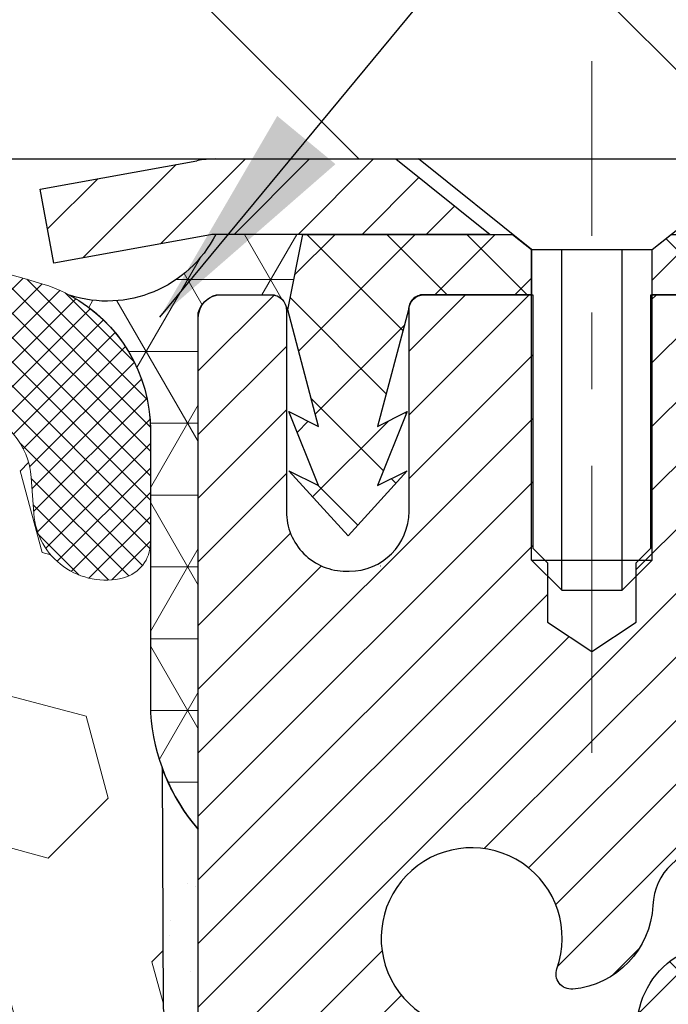
# Model space of a CAD drawing. Extents: x 13 to 3254, y -728 to 1977.
# Drawn here: x 321 to 322, y -702 to -701 of the extents above; entities that cross this region are included whole.
import ezdxf

# ---------------------------------------------------------------- set-up
doc = ezdxf.new("R2010")
doc.units = 0
doc.header["$LTSCALE"] = 5
doc.header["$MEASUREMENT"] = 0
doc.linetypes.add('CENTERX2', pattern=[4, 2.5, -0.5, 0.5, -0.5])
doc.layers.get('DEFPOINTS').update_dxf_attribs({"linetype": 'CONTINUOUS'})
for name, color, linetype, lineweight in [('CAPPING STRIP - H', 251, 'CONTINUOUS', 15), ('CAPPING STRIP - L', 7, 'CONTINUOUS', 25), ('CENTERLINE - L', 1, 'CENTERX2', 18), ('CONCRETE - L', 132, 'CONTINUOUS', 13), ('CORNER BEAD - H', 50, 'CONTINUOUS', 15), ('CORNER BEAD - L', 52, 'CONTINUOUS', 25), ('COVER PLATE - L', 7, 'CONTINUOUS', 25), ('DIMS', 50, 'CONTINUOUS', 25), ('EPOXY ADHESIVE - H', 50, 'CONTINUOUS', 15), ('EPOXY ADHESIVE - L', 52, 'CONTINUOUS', 25), ('FOAM INSERT - H', 150, 'CONTINUOUS', 9), ('MIG RETAINER - H', 251, 'CONTINUOUS', 20), ('MIG RETAINER - L', 7, 'CONTINUOUS', 30), ('PVC SIDESHEET - H', 170, 'CONTINUOUS', 20), ('PVC SIDESHEET - L', 150, 'CONTINUOUS', 25), ('SCREW - L', 1, 'CONTINUOUS', 25), ('SILICONE BELLOWS - H', 20, 'CONTINUOUS', 13), ('SILICONE BELLOWS - L', 22, 'CONTINUOUS', 13), ('TEXT - 4', 241, 'CONTINUOUS', 25)]:
    doc.layers.add(name, color=color, linetype=linetype, lineweight=lineweight)
doc.dimstyles.get("Standard").update_dxf_attribs({"dimtxt": 0.18, "dimasz": 0.18, "dimexe": 0.18, "dimexo": 0.0625, "dimgap": 0.09, "dimtad": 0, "dimtih": 1, "dimtoh": 1, "dimdec": 4, "dimzin": 0, "dimdsep": 46, "dimtxsty": 'Standard', "dimcen": 0.09, "dimadec": 0, "dimazin": 0, "dimtfac": 1, "dimtdec": 4, "dimtofl": 0, "dimtmove": 0, "dimatfit": 3, "dimfxl": 1, "dimtolj": 1, "dimtzin": 0, "dimarcsym": 0})

# ---------------------------------------------------------------- blocks, each defined once
blk = doc.blocks.new('*D61')
at = {"layer": 'DEFPOINTS', "color": 0, "transparency": 16777216}
for p in [(330.4508314298365, -697.0357863165697), (304.950831429839, -697.5410401440159), (330.4508314298365, -700.8965501972806)]:
    blk.add_point(p, dxfattribs=at)
at = {"layer": 'DIMS', "color": 0, "lineweight": -2, "transparency": 16777216}
for p, q in [((304.950831429839, -697.241040144016), (304.950831429839, -696.7357863165697)), ((330.4508314298365, -700.5965501972806), (330.4508314298365, -696.7357863165697)), ((305.250831429839, -697.0357863165697), (315.7411705764063, -697.0357863165697)), ((330.1508314298365, -697.0357863165697), (318.8411705764063, -697.0357863165697))]:
    blk.add_line(p, q, dxfattribs=at)
at = {"layer": 'DIMS', "color": 0, "transparency": 16777216}
for points in [[(305.250831429839, -696.9857863165697), (305.250831429839, -697.0857863165696), (304.950831429839, -697.0357863165697)], [(330.1508314298365, -696.9857863165697), (330.1508314298365, -697.0857863165696), (330.4508314298365, -697.0357863165697)]]:
    blk.add_solid(points, dxfattribs=at)
at = {"layer": 'DIMS', "color": 0, "transparency": 16777216, "insert": (317.2911705764063, -697.0357863165697), "char_height": 0.3, "attachment_point": 5}
blk.add_mtext('\\A1;25 1/2 IN\\P [647.7mm]', dxfattribs=at)

msp = doc.modelspace()

# ---------------------------------------------------------------- hatches: boundary and pattern name
at = {"layer": 'CAPPING STRIP - H'}
h = msp.add_hatch(dxfattribs=at)
h.set_pattern_fill('ANSI31', color=256, scale=0.47244, angle=90, style=0)
h.set_pattern_definition([(45.00000000000001, (-675.2995225606473, -283.923403786987), (0.04175819096297156, -0.04175819096297156), [])])
edge = h.paths.add_edge_path()
edge.add_line((320.7623168827674, -701.0952573207675), (320.7447101187266, -700.9984201185418))
edge.add_line((320.7447101187266, -700.9984201185417), (320.9490201585476, -700.9612728385736))
edge.add_arc((320.9736696282078, -701.0968449216849), 0.1377947244043846, 90.00000000099271, 100.30484647022479, ccw=False)
edge.add_line((320.9736696282054, -700.9590501972806), (321.2085169691169, -700.9590501972806))
edge.add_line((321.2085169691169, -700.9590501972806), (321.3315479730547, -701.0574750004308))
edge.add_line((321.3315479730547, -701.0574750004308), (320.9736696282054, -701.0574750004308))
edge.add_arc((320.9736696282084, -701.0968449216981), 0.03936992126728001, 90.00000000430171, 100.3048464714298)
edge.add_line((320.9666269225888, -701.0581100408006), (320.7623168827674, -701.0952573207675))
edge = h.paths.add_edge_path()
edge.add_arc((321.9959153943169, -701.096844921691), 0.03936992126011774, 359.9999999998346, 449.9999999998345)
edge.add_line((321.995915394317, -701.0574750004308), (321.5972949415593, -701.0574750004308))
edge.add_line((321.5972949415593, -701.0574750004308), (321.720325945497, -700.9590501972806))
edge.add_line((321.720325945497, -700.9590501972806), (322.0352853155766, -700.9590501972806))
edge.add_arc((322.0352853155765, -701.0574750004307), 0.09842480315012381, -6.622258297284134e-11, 89.99999999993378, ccw=False)
edge.add_line((322.1337101187266, -701.0574750004308), (322.1337101187266, -701.6086538980712))
edge.add_line((322.1337101187266, -701.6086538980712), (322.0352853155766, -701.6086538980712))
edge.add_line((322.0352853155766, -701.6086538980712), (322.035285315577, -701.096844921691))
at = {"layer": 'CORNER BEAD - H'}
h = msp.add_hatch(dxfattribs=at)
h.set_pattern_fill('NET3', color=256, scale=0.75, style=0)
h.set_pattern_definition([(0, (309.570387727128, -708.9916038609882), (0, 0.09375), []), (59.99999999999999, (309.570387727128, -708.9916038609882), (-0.08118988160479113, 0.04687500000000001), []), (120, (309.570387727128, -708.9916038609882), (-0.08118988160479113, -0.04687499999999998), [])])
edge = h.paths.add_edge_path()
edge.add_line((320.950831429839, -701.8340501972806), (320.9508314298389, -701.1598375988475))
edge.add_arc((320.984198051369, -701.1695821731336), 0.03476043958802526, 106.28021064864919, 163.7197893511708, ccw=False)
edge.add_line((320.9744534770831, -701.1362155516034), (321.0459814172116, -701.1362155516034))
edge.add_arc((321.0458329458152, -701.1562150005021), 0.02000000000019793, 6.514255801448599e-10, 89.57465687339862, ccw=False)
edge.add_line((321.0658329458154, -701.1562150005019), (321.0675359013978, -701.1559000004235))
edge.add_line((321.0675359013978, -701.1559000004235), (321.0872193822499, -701.0574753941308))
edge.add_line((321.0872193822499, -701.0574753941308), (320.9736726602138, -701.0574750004308))
edge.add_arc((320.8316869492059, -700.9852745754295), 0.1592885542052623, 252.1847155592842, 333.0464421183224, ccw=False)
edge.add_arc((320.688331429839, -701.3131259436337), 0.1999999999999569, -6.508571459562518e-11, 61.763864243124885, ccw=False)
edge.add_line((320.888331429839, -701.313125943634), (320.888331429839, -701.6823059611717))
edge.add_arc((321.1476003058611, -701.6642622896263), 0.2598959871884253, 183.9810485659104, 220.7902489381422)
at = {"layer": 'COVER PLATE - L'}
h = msp.add_hatch(dxfattribs=at)
h.set_pattern_fill('ANSI31', color=252, scale=3, angle=90, style=0)
h.set_pattern_definition([(135, (309.570387727128, -708.9916038609882), (-0.2651650429449554, -0.2651650429449553), [])])
h.paths.add_polyline_path([(317.138331429839, -700.7090501972806), (317.138331429839, -700.9590501972806), (330.4508314298365, -700.9590501972805), (330.4508314298365, -700.8965501972806), (329.3874660886581, -700.7090501972806)])
at = {"layer": 'EPOXY ADHESIVE - H'}
h = msp.add_hatch(dxfattribs=at)
h.set_pattern_fill('AR-SAND', color=256, scale=0.06, style=0)
h.set_pattern_definition([(37.50000000000001, (0, -529.355322979113), (-0.003779601486576489, 0.1156094261407895), [0, -0.0912, 0, -0.102, 0, -0.0975]), (7.499999999999999, (0, -529.355322979113), (0.1061866023160636, 0.1693287639137844), [0, -0.04919999999999999, 0, -0.08220000000000001, 0, -0.0315]), (327.5, (-0.07379999999999999, -529.355322979113), (0.1868485117050897, 0.0003395432122178965), [0, -0.03, 0, -0.108, 0, -0.141]), (317.5, (-0.07379999999999999, -529.355322979113), (0.1803675962743376, 0.05266053389605496), [0, -0.015, 0, -0.07079999999999999, 0, -0.081])])
edge = h.paths.add_edge_path()
edge.add_line((320.9035932238046, -701.7537411589916), (320.9049110608942, -702.0674145220074))
edge.add_line((320.9049110608942, -702.0674145220074), (320.9218881614768, -702.1807976603237))
edge.add_line((320.9218881614768, -702.1807976603237), (320.9051845909788, -702.2797407657418))
edge.add_line((320.9051845909788, -702.2797407657418), (320.8987730457964, -702.4911206319358))
edge.add_line((320.8987730457964, -702.4911206319358), (320.8795420573172, -702.6512561536894))
edge.add_line((320.8795420573172, -702.6512561536894), (320.8987730457964, -702.7153099180824))
edge.add_line((320.8987730457964, -702.7153099180824), (320.8859536024996, -702.9330944942523))
edge.add_line((320.8859536024996, -702.9330944942523), (320.8795420573172, -703.0758869444304))
edge.add_line((320.8795420573172, -703.0758869444304), (320.8987730457964, -703.3192925820491))
edge.add_line((320.8987730457964, -703.3192925820491), (320.8859536024996, -703.5242677382668))
edge.add_line((320.8859536024996, -703.5242677382668), (320.8987730457964, -703.8637551332464))
edge.add_line((320.8987730457964, -703.8637551332464), (320.8987730457964, -703.9387472592385))
edge.add_line((320.8987730457964, -703.9387472592385), (321.0964808366325, -704.0297867170369))
edge.add_line((321.0964808366325, -704.0297867170369), (321.1220141593458, -704.2994079710032))
edge.add_line((321.1220141593458, -704.2994079710032), (321.1262697131315, -704.4869377594872))
edge.add_line((321.1262697131315, -704.4869377594872), (321.1347808207029, -704.6676731930282))
edge.add_line((321.1347808207029, -704.6676731930282), (321.1606901361201, -704.8526585934472))
edge.add_line((321.1606901361201, -704.8526585934472), (321.1428732091263, -705.0547533518295))
edge.add_line((321.1428732091263, -705.0547533518296), (321.1428732091263, -705.255785972109))
edge.add_line((321.1428732091263, -705.255785972109), (321.140527527371, -705.4019904247679))
edge.add_line((321.140527527371, -705.4019904247679), (321.144684810336, -705.4905104104017))
edge.add_line((321.144684810336, -705.4905104104015), (321.1505896048457, -705.5820563260653))
edge.add_line((321.1505896048457, -705.5820563260653), (321.1550758814265, -705.6668495382147))
edge.add_line((321.1550758814265, -705.6668495382147), (321.1389893754003, -705.7768358770529))
edge.add_line((321.1389893754003, -705.776835877053), (321.1492887856423, -705.8777777873051))
edge.add_line((321.1492887856423, -705.877777787305), (321.1519269425316, -705.9590501972804))
edge.add_line((321.1519269425316, -705.9590501972804), (321.188831429839, -705.9590501972804))
edge.add_line((321.188831429839, -705.9590501972804), (321.188831429839, -705.8583696564898))
edge.add_line((321.188831429839, -705.8583696564898), (321.1890979500272, -705.6697645021239))
edge.add_line((321.1890979500272, -705.6697645021239), (321.1888329458173, -705.0654350005017))
edge.add_line((321.1888329458173, -705.0654350005015), (321.1888299138614, -703.8682166071018))
edge.add_line((321.1888299138614, -703.8682166071018), (320.9508314298394, -703.8682166071018))
edge.add_line((320.9508314298394, -703.8682166071018), (320.950831429839, -701.8340501972804))
edge.add_arc((321.1476003058626, -701.6642622896255), 0.2598959871900349, 200.1382916807193, 220.7902489380527, ccw=False)
at = {"layer": 'FOAM INSERT - H'}
h = msp.add_hatch(dxfattribs=at)
h.set_pattern_fill('HEX', color=256, scale=0.885, angle=45, style=0)
h.set_pattern_definition([(45, (309.570387727128, -708.9916038609882), (-0.1354874013976945, 0.1354874013976945), [0.110625, -0.22125]), (165, (309.570387727128, -708.9916038609882), (-0.04959183080429551, -0.18507923220199), [0.110625, -0.22125]), (105, (309.6486114147968, -708.9133801733195), (-0.18507923220199, -0.04959183080429543), [0.110625, -0.22125])])
edge = h.paths.add_edge_path()
edge.add_arc((313.3258314298399, -703.8965501972806), 0.1875, 90, 180, ccw=False)
edge.add_line((313.3258314298399, -703.7090501972806), (313.3258314298399, -703.2090501972806))
edge.add_arc((313.3258314298399, -703.0215501972806), 0.1875, 180, 270, ccw=False)
edge.add_line((313.1383314298399, -703.0215501972806), (313.1383314298399, -702.7090501972806))
edge.add_arc((313.3258314298399, -702.7090501972806), 0.1875, 90, 180, ccw=False)
edge.add_line((313.3258314298399, -702.5215501972806), (313.3258314298399, -701.8340501972806))
edge.add_arc((313.1290625538177, -701.6642622896262), 0.2598959871884147, 319.2097510618626, 356.0189514340896)
edge.add_line((313.3883314298399, -701.6823059611717), (313.3883314298399, -701.4603752136487))
edge.add_arc((313.43520642984, -701.4603752136487), 0.04687500000011369, 179.9999999999653, 255.5224878321896)
edge.add_arc((313.4469251798283, -701.4149886900462), 0.0937500000109145, 255.5224878321893, 355.8048724009211)
edge.add_line((313.5404239956286, -701.4218468199657), (313.5438261392202, -701.3754644386559))
edge.add_arc((313.6435582093962, -701.3827797772354), 0.1000000000006303, 104.72451011869569, 175.8048724011354, ccw=False)
edge.add_arc((313.84190737922, -702.137526296057), 0.8803747182244794, 70.26249738019521, 104.7245101188557, ccw=False)
edge.add_arc((314.0716776916119, -701.4971237970439), 0.2000000000000192, 16.23686253532378, 70.26249738018947, ccw=False)
edge.add_arc((314.3537111766752, -701.4149886900385), 0.09374999999956606, 196.2368625353216, 270)
edge.add_arc((314.3537111766752, -701.4237020935504), 0.08503659648755502, 270, 343.763137464706)
edge.add_arc((314.609531631773, -701.498203319704), 0.1814114058409252, 109.7375026197821, 163.7631374646926, ccw=False)
edge.add_arc((314.8179464087307, -702.0790849079548), 0.7985500765001834, 70.26249737796132, 109.7375026197947, ccw=False)
edge.add_arc((315.026361185711, -701.4982033197124), 0.1814114058412323, 16.236862537251397, 70.2624973779428, ccw=False)
edge.add_arc((315.282181640807, -701.42370209355), 0.08503659648798537, 196.2368625372076, 343.7631374627817)
edge.add_arc((315.5380020959026, -701.4982033197122), 0.1814114058408466, 109.73750262198311, 163.7631374627875, ccw=False)
edge.add_arc((315.7464168728833, -702.0790849079548), 0.798550076500122, 70.26249737921052, 109.73750262204081, ccw=False)
edge.add_arc((315.954831649851, -701.4982033197078), 0.1814114058410505, 16.236862536212186, 70.26249737921921, ccw=False)
edge.add_arc((316.2106521049482, -701.4237020935501), 0.08503659648796211, 196.236862536195, 343.763137463805)
edge.add_arc((316.466472560045, -701.4982033197076), 0.1814114058407047, 109.73750262074051, 163.7631374638403, ccw=False)
edge.add_arc((316.6748873370131, -702.0790849079548), 0.7985500765002305, 70.26249737898507, 109.73750262079429, ccw=False)
edge.add_arc((316.8833021139832, -701.4982033197085), 0.1814114058409599, 16.23686253637021, 70.26249737898002, ccw=False)
edge.add_arc((317.1391225690802, -701.4237020935498), 0.08503659648820636, 196.2368625364861, 269.9999999998851)
edge.add_arc((317.13912256908, -701.4237020935503), 0.08503659648758344, 270, 343.7631374646875)
edge.add_arc((317.3949430241777, -701.4982033197039), 0.1814114058407217, 109.73750261974959, 163.7631374647207, ccw=False)
edge.add_arc((317.6033578011358, -702.0790849079548), 0.7985500765001607, 70.2624973779728, 109.7375026198082, ccw=False)
edge.add_arc((317.8117725781158, -701.4982033197124), 0.1814114058412783, 16.236862537237812, 70.26249737792892, ccw=False)
edge.add_arc((318.0675930332119, -701.4237020935499), 0.08503659648797741, 196.2368625371892, 343.7631374627817)
edge.add_arc((318.3234134883077, -701.4982033197122), 0.1814114058410103, 109.73750262202469, 163.7631374628025, ccw=False)
edge.add_arc((318.531828265288, -702.0790849079548), 0.7985500765001906, 70.2624973792004, 109.73750262203029, ccw=False)
edge.add_arc((318.7402430422563, -701.4982033197074), 0.1814114058405876, 16.236862536143917, 70.26249737928123, ccw=False)
edge.add_arc((318.996063497353, -701.4237020935499), 0.08503659648797006, 196.2368625362134, 343.7631374637867)
edge.add_arc((319.2518839524498, -701.4982033197074), 0.1814114058406183, 109.73750262073571, 163.7631374638697, ccw=False)
edge.add_arc((319.460298729418, -702.0790849079548), 0.7985500765002229, 70.26249737898888, 109.73750262079889, ccw=False)
edge.add_arc((319.668713506388, -701.4982033197083), 0.1814114058409331, 16.23686253634429, 70.262497378977, ccw=False)
edge.add_arc((319.9245339614849, -701.4237020935499), 0.08503659648804952, 196.2368625363972, 269.9999999999617)
edge.add_arc((319.9245339614849, -701.4149886900381), 0.09374999999994316, 270, 343.7631374635916)
edge.add_arc((320.2065674465471, -701.4971237970489), 0.2000000000000934, 109.73750262103081, 163.7631374635982, ccw=False)
edge.add_arc((320.4363377589527, -702.137526296057), 0.8803747182244314, 75.39792307669529, 109.73750262103181, ccw=False)
edge.add_arc((320.6330736877149, -701.382357655834), 0.1000000000011195, 4.195127598729528, 75.39792307668199, ccw=False)
edge.add_line((320.7328057578914, -701.3750423172545), (320.7362388640497, -701.4218468199559))
edge.add_arc((320.8297376798391, -701.4149886900381), 0.09374999999998312, 184.1951275986981, 284.4775121960133)
edge.add_arc((320.8414564298499, -701.4603752136348), 0.04687499998909724, 284.4775121959727, 359.9999999999653)
edge.add_line((320.888331429839, -701.4603752136348), (320.888331429839, -701.6823059611717))
edge.add_arc((321.1476003058609, -701.6642622896262), 0.2598959871882024, 183.9810485659264, 200.1382916812942)
edge.add_line((320.9035932238056, -701.7537411589941), (320.9049110608951, -702.0674145220074))
edge.add_line((320.9049110608951, -702.0674145220074), (320.9218881614777, -702.1807976603237))
edge.add_line((320.9218881614777, -702.1807976603237), (320.9051845909797, -702.2797407657418))
edge.add_line((320.9051845909797, -702.2797407657418), (320.8987730457973, -702.4911206319358))
edge.add_line((320.8987730457973, -702.4911206319358), (320.8795420573181, -702.6512561536894))
edge.add_line((320.8795420573181, -702.6512561536894), (320.8987730457973, -702.7153099180824))
edge.add_line((320.8987730457973, -702.7153099180824), (320.8859536025005, -702.9330944942523))
edge.add_line((320.8859536025005, -702.9330944942523), (320.8795420573181, -703.0758869444304))
edge.add_line((320.8795420573181, -703.0758869444304), (320.8987730457973, -703.3192925820491))
edge.add_line((320.8987730457973, -703.3192925820491), (320.8859536025005, -703.5242677382668))
edge.add_line((320.8859536025005, -703.5242677382668), (320.8987730457973, -703.8637551332464))
edge.add_line((320.8987730457973, -703.8637551332464), (320.8987730457973, -703.9387472592385))
edge.add_line((320.8987730457973, -703.9387472592385), (321.0964808366334, -704.0297867170369))
edge.add_line((321.0964808366334, -704.0297867170369), (321.1220141593467, -704.2994079710032))
edge.add_line((321.1220141593467, -704.2994079710032), (321.1262697131324, -704.4869377594872))
edge.add_line((321.1262697131324, -704.4869377594872), (321.1347808207038, -704.6676731930282))
edge.add_line((321.1347808207038, -704.6676731930282), (321.160690136121, -704.8526585934472))
edge.add_line((321.160690136121, -704.8526585934472), (321.1428732091271, -705.0547533518295))
edge.add_line((321.1428732091271, -705.0547533518296), (321.1428732091272, -705.255785972109))
edge.add_line((321.1428732091272, -705.255785972109), (321.1405275273719, -705.4019904247679))
edge.add_line((321.1405275273719, -705.4019904247679), (321.1446848103369, -705.4905104104017))
edge.add_line((321.1446848103369, -705.4905104104015), (321.1505896048466, -705.5820563260653))
edge.add_line((321.1505896048466, -705.5820563260653), (321.1550758814274, -705.6668495382147))
edge.add_line((321.1550758814274, -705.6668495382147), (321.1389893754011, -705.7768358770529))
edge.add_line((321.1389893754011, -705.776835877053), (321.1492887856432, -705.8777777873051))
edge.add_line((321.1492887856432, -705.877777787305), (321.1519269425324, -705.9590501972802))
edge.add_line((321.1519269425324, -705.9590501972804), (313.3258314298399, -705.9590501972806))
edge.add_line((313.3258314298399, -705.9590501972806), (313.3258314298399, -704.3965501972806))
edge.add_arc((313.3258314298399, -704.2090501972806), 0.1875, 180, 270, ccw=False)
edge.add_line((313.1383314298399, -704.2090501972806), (313.1383314298399, -703.8965501972806))
at = {"layer": 'MIG RETAINER - H'}
h = msp.add_hatch(dxfattribs=at)
h.set_pattern_fill('ANSI31', color=256, scale=0.47, style=0)
h.set_pattern_definition([(45, (-626.7609451186433, -1139.22057322921), (-0.04154252339470966, 0.04154252339470967), [])])
h.paths.add_polyline_path([(320.9508299138627, -703.8682150005302), (320.9508299138614, -703.167098093396), (321.0251262481434, -703.1025132753358), (321.1888299138612, -703.1025132753358), (321.1888299138616, -703.8682150005301)])
edge = h.paths.add_edge_path()
edge.add_arc((321.7308299138595, -701.4192150005279), 0.07800000000003138, 270.000000000501, 360.0000000000418)
edge.add_line((321.8088299138597, -701.4192150005279), (321.8088299138594, -701.1562150005308))
edge.add_arc((321.8288299138595, -701.1562150005304), 0.02000000000020918, 90.00000000195422, 180.0000000006514, ccw=False)
edge.add_line((321.8288299138588, -701.1362150005303), (321.9158299138587, -701.1362150005284))
edge.add_arc((321.9158299138595, -701.1662150005285), 0.03000000000002956, 2.1719870346714742e-10, 90.0000000013028, ccw=False)
edge.add_line((321.9458299138594, -701.1662150005284), (321.9458299138601, -701.7012150005355))
edge.add_arc((321.7888299138602, -701.7012150005356), 0.1569999999999254, -90.00000000033191, 6.230038707144558e-11, ccw=False)
edge.add_line((321.7888299138593, -701.8582150005357), (321.622569598902, -701.8582150005348))
edge.add_arc((321.6225695989127, -701.9369546855662), 0.07873968503150763, 90.00000000777618, 177.4144840053407)
edge.add_arc((321.4290271398464, -701.9282150005308), 0.114999999999426, 275.2124696741832, 357.41448399788595, ccw=False)
edge.add_arc((321.4376578251716, -702.0228221422841), 0.02000000000000517, 160.3257550186187, 275.2124696744299, ccw=False)
edge.add_arc((321.3076108587402, -701.9763245280958), 0.1181095275611714, 340.3257550185371, 642.6342225154141)
edge.add_arc((321.3378190189006, -702.1110899118671), 0.02000000000040289, -10.621520467928804, 102.63422251394002, ccw=False)
edge.add_arc((321.2798299138606, -702.100215000529), 0.07899999999997757, 270.0000000008245, 349.3784795304081, ccw=False)
edge.add_line((321.2798299138618, -702.1792150005291), (321.2058299138606, -702.1792150005302))
edge.add_arc((321.2058299138608, -702.1962150005302), 0.01699999999999591, 90.00000000076633, 180)
edge.add_line((321.1888299138607, -702.1962150005302), (321.1888299138614, -702.789916725725))
edge.add_line((321.1888299138614, -702.7899167257251), (321.0251262481434, -702.7899167257251))
edge.add_line((321.0251262481434, -702.7899167257251), (320.9508299138614, -702.7253319076649))
edge.add_line((320.9508299138614, -702.7253319076648), (320.9508299138594, -701.1662150005311))
edge.add_arc((320.9808299138593, -701.1662150005311), 0.02999999999985903, 90.00000000043423, 180.0000000002171, ccw=False)
edge.add_line((320.9808299138591, -701.1362150005311), (321.0458299138592, -701.1362150005305))
edge.add_arc((321.0458299138593, -701.1562150005304), 0.01999999999998181, 0, 90.00000000065143, ccw=False)
edge.add_line((321.0658299138593, -701.1562150005304), (321.0658299138597, -701.419215000532))
edge.add_arc((321.1438299138597, -701.4192150005318), 0.07799999999997453, 180.0000000000835, 270.0000000004176)
edge.add_line((321.1438299138602, -701.4972150005318), (321.1478299138602, -701.4972150005318))
edge.add_arc((321.1478299138599, -701.419215000532), 0.07799999999986085, 270.000000000334, 360.0000000001671)
edge.add_line((321.2258299138596, -701.4192150005317), (321.2258299138593, -701.1562150005311))
edge.add_arc((321.2458299138594, -701.1562150005311), 0.01999999999998181, 90.00000000032571, 180, ccw=False)
edge.add_line((321.2458299138592, -701.1362150005311), (321.3872765619155, -701.1362150005302))
edge.add_line((321.3872765619156, -701.1362150005301), (321.3872765619156, -701.4671102067473))
edge.add_line((321.3872765619156, -701.4671102067473), (321.4065621243133, -701.4864408136491))
edge.add_line((321.4065621243133, -701.4864408136492), (321.4065621243133, -701.5635830632345))
edge.add_line((321.4065621243133, -701.5635830632345), (321.464418811502, -701.6021541880275))
edge.add_line((321.464418811502, -701.6021541880275), (321.5222754986906, -701.5635830632345))
edge.add_line((321.5222754986906, -701.5635830632345), (321.5222754986906, -701.4864408136493))
edge.add_line((321.5222754986906, -701.4864408136492), (321.5415610610874, -701.4671552512532))
edge.add_line((321.5415610610874, -701.4671552512532), (321.5415610610874, -701.1362150005301))
edge.add_line((321.5415610610874, -701.1362150005301), (321.6288299138594, -701.13621500053))
edge.add_arc((321.6288299138594, -701.15621500053), 0.01999999999998181, 0, 90, ccw=False)
edge.add_line((321.6488299138594, -701.15621500053), (321.6488299138597, -701.4192150005281))
edge.add_arc((321.7268299138598, -701.4192150005279), 0.07800000000008822, 180.000000000167, 270.000000000334)
edge.add_line((321.7268299138603, -701.4972150005278), (321.7308299138603, -701.4972150005278))
at = {"layer": 'PVC SIDESHEET - H'}
h = msp.add_hatch(dxfattribs=at)
h.set_pattern_fill('ANSI37', color=256, scale=0.59055, style=0)
h.set_pattern_definition([(135, (3267.621179445919, -1188.133178788867), (0.05219773870371444, 0.05219773870371446), []), (45.00000000000001, (3267.621179445919, -1188.133178788867), (0.05219773870371445, -0.05219773870371446), [])])
edge = h.paths.add_edge_path()
edge.add_line((321.0675328693926, -701.1559000004238), (321.0872164289785, -701.0574750004312))
edge.add_line((321.0872164289785, -701.0574750004312), (321.3610693505602, -701.0574750004308))
edge.add_line((321.3610693505602, -701.0574750004308), (321.3856755513479, -701.077159961061))
edge.add_line((321.3856755513479, -701.077159961061), (321.3856755513479, -701.1362150004227))
edge.add_line((321.3856755513479, -701.1362150004226), (321.2446978693922, -701.1362150004229))
edge.add_arc((321.2446978693925, -701.155900000423), 0.01968500000009499, 450.0000000011581, 539.9999999998345)
edge.add_line((321.2250128693924, -701.155900000423), (321.184844148471, -701.3080961662367))
edge.add_line((321.184844148471, -701.3080961662367), (321.223415427548, -701.2888105266984))
edge.add_line((321.2234154275481, -701.2888105266984), (321.1848441484707, -701.385238724393))
edge.add_line((321.1848441484707, -701.385238724393), (321.2234154275482, -701.3659530848538))
edge.add_line((321.2234154275482, -701.3659530848538), (321.1462728693933, -701.4511750004232))
edge.add_line((321.1462728693934, -701.4511750004232), (321.069130311238, -701.365953084854))
edge.add_line((321.0691303112379, -701.365953084854), (321.1077015903145, -701.3852387243928))
edge.add_line((321.1077015903147, -701.3852387243928), (321.0691303112378, -701.2888105266986))
edge.add_line((321.0691303112378, -701.2888105266986), (321.1077015903155, -701.3080961662372))
edge.add_line((321.1077015903153, -701.3080961662372), (321.0675328693926, -701.1559000004237))
h = msp.add_hatch(dxfattribs=at)
h.set_pattern_fill('ANSI37', color=256, scale=0.59055, style=0)
h.set_pattern_definition([(45, (137.1646509788771, -601.8530668460645), (-0.05219773870371446, 0.05219773870371446), []), (135, (137.1646509788771, -601.8530668460645), (-0.05219773870371446, -0.05219773870371446), [])])
h.paths.add_polyline_path([(321.5234734258244, -702.1674345391682), (321.5234734258242, -702.0935627428511, -0.2544175294253038), (321.5738269552438, -702.0010097017706), (321.7946968174996, -701.8581053425594, 0.4033078353723514), (321.945829913814, -701.7012150004691), (321.945829913814, -701.6763650344741, 0.02353096692885778), (321.9467009258229, -701.6578675004207), (321.9467009258214, -701.159837000421, 0.4142135623729873), (321.9230789258214, -701.1362150004211), (321.5431584260578, -701.1362150004222), (321.5431584260576, -701.077159884876), (321.5677645316153, -701.0574750004299), (321.9061713586978, -701.057475000429, -0.4142135623730915), (322.016407358698, -701.1677110004287), (322.0164073586994, -701.6578675004207, -0.213440768600962), (321.9275407696442, -701.8565598538493), (321.6123228291884, -702.0605080853223, 0.2544175294251872), (321.5943394258242, -702.0935627428511), (321.5943394258244, -702.1674345391682), (321.5943394258242, -702.3498926401267, 0.3306422189433676), (321.6363101284508, -702.4064224535734), (321.6600704003494, -702.4134940652144), (321.6831280003211, -702.420754229562), (321.7058037805102, -702.42857403932), (321.7279414481755, -702.4371825777343), (321.7493847105762, -702.4468089280513), (321.7699772749712, -702.4576821735167), (321.789562848619, -702.4700313973766), (321.8079851701769, -702.4840855949188), (321.8251302519769, -702.4999553351045), (321.8410099113899, -702.5173987541248), (321.8556592627648, -702.5361087235476), (321.8691134204503, -702.5557781149411), (321.8814078180118, -702.5761018751251), (321.8925934984523, -702.5968764290847), (321.9027438559311, -702.6180435084078), (321.9119333147847, -702.6395580402291), (321.9202312225071, -702.6613896146193), (321.9277046659909, -702.6835143507163), (321.9344207217802, -702.7059083975475), (321.940446466419, -702.72854790414), (321.9458489764514, -702.7514090195208), (321.9506953284213, -702.7744678927173), (321.955052598873, -702.7977006727566), (321.9589878643501, -702.8210835086659), (321.9625682013971, -702.8445925494723), (321.9658606865578, -702.8682039442032), (321.9689323963763, -702.8918938418856), (321.9718504073965, -702.9156383915467), (321.9746817961627, -702.9394137422137, -0.05933499155532457), (321.974669148453, -702.9533806756112), (321.9718504073965, -702.9770498226599), (321.9689323963763, -703.0007943723209), (321.9658606865578, -703.0244842700033), (321.9625682013971, -703.0480956647341), (321.9589878643501, -703.0716047055405), (321.955052598873, -703.0949875414499), (321.9506953284213, -703.1182203214892), (321.9458489764514, -703.1412791946857), (321.940446466419, -703.1641403100665), (321.9344207217802, -703.1867798166589), (321.9277046659909, -703.20917386349), (321.9202312225071, -703.2312985995871), (321.9119333147847, -703.2531301739773), (321.9027438559311, -703.2746447057987), (321.8925934984523, -703.2958117851218), (321.8814078180118, -703.3165863390814), (321.8691134204503, -703.3369100992653), (321.8556592627647, -703.3565794906588), (321.8410099113899, -703.3752894600816), (321.8251302519769, -703.3927328791019), (321.8079851701769, -703.4086026192875), (321.789562848619, -703.4226568168298), (321.7699772749712, -703.4350060406898), (321.7493847105762, -703.4458792861551), (321.7279414481755, -703.455505636472), (321.7058037805102, -703.4641141748864), (321.6831280003211, -703.4719339846444), (321.6600704003494, -703.479194148992), (321.6367872733363, -703.4861237511753, 0.3329817396557117), (321.594339425824, -703.5427955740792), (321.5234734258341, -703.542795574079), (321.5234734258242, -703.52784069824, -0.3608117966093517), (321.6133560398402, -703.4194999608649), (321.6336738565216, -703.4151539678028), (321.6538172391159, -703.4103915049811), (321.6736117535359, -703.4047961026404), (321.6928829656943, -703.3979512910208), (321.711457937784, -703.3894483642696), (321.7292142360319, -703.3791406722081), (321.7460909148162, -703.3672006147901), (321.7620307483222, -703.3538198933286), (321.7769765107346, -703.3391902091362), (321.790870976239, -703.323503263526), (321.8036569190202, -703.3069507578108), (321.8152882500141, -703.289713922051), (321.8258041916167, -703.2718937728005), (321.8352834109823, -703.2535542389535), (321.8438047887282, -703.2347590486972), (321.8514472054713, -703.2155719302193), (321.8582895418289, -703.1960566117068), (321.8644106784182, -703.1762768213472), (321.8698894958561, -703.1562962873279), (321.8748048747597, -703.1361787378362), (321.8792350999332, -703.1159866697216), (321.8832447631885, -703.0957542811954), (321.8868847692939, -703.0754874841223), (321.8902054283932, -703.0551909614877), (321.8932570506309, -703.0348693962766), (321.8960899461512, -703.0145274714743), (321.8987544250984, -702.9941698700658), (321.9013007976167, -702.9738012750364), (321.9037674246925, -702.9535245963131, 0.06060086340155051), (321.9037793738502, -702.9392618448351), (321.9013007976167, -702.91888693917), (321.8987544250984, -702.8985183441405), (321.8960899461512, -702.8781607427321), (321.8932570506309, -702.8578188179298), (321.8902054283932, -702.8374972527187), (321.8868847692939, -702.8172007300841), (321.8832447631885, -702.796933933011), (321.8792350999332, -702.7767015444848), (321.8748048747597, -702.7565094763702), (321.8698894958561, -702.7363919268785), (321.8644106784182, -702.7164113928592), (321.8582895418289, -702.6966316024996), (321.8514472054713, -702.6771162839871), (321.8438047887282, -702.6579291655091), (321.8352834109823, -702.6391339752529), (321.8258041916167, -702.6207944414059), (321.8152882500141, -702.6029742921554), (321.8036569190202, -702.5857374563956), (321.790870976239, -702.5691849506803), (321.7769765107346, -702.5534980050702), (321.7620307483222, -702.5388683208778), (321.7460909148162, -702.5254875994162), (321.7292142360319, -702.5135475419983), (321.711457937784, -702.5032398499368), (321.6928829656943, -702.4947369231855), (321.6736117535359, -702.487892111566), (321.6538172391159, -702.4822967092252), (321.6336738565216, -702.4775342464036), (321.6133560398402, -702.4731882533415, -0.3608117966100778), (321.5234734258242, -702.3648475159663)])
at = {"layer": 'SILICONE BELLOWS - H'}
h = msp.add_hatch(dxfattribs=at)
h.set_pattern_fill('ANSI37', color=256, scale=0.18, style=0)
h.set_pattern_definition([(45, (307.2644460819155, -708.4633013653503), (-0.01590990257669732, 0.01590990257669732), []), (135, (307.2644460819155, -708.4633013653503), (-0.01590990257669732, -0.01590990257669732), [])])
h.paths.add_polyline_path([(315.3981815530994, -701.1726225578715, -0.1905853392839209), (316.094652192661, -701.1726225578781, -0.3125155002402232), (316.2093108994441, -701.3444832093468), (316.2106521049481, -701.4149886900381), (316.2119933104522, -701.3381510781679, -0.3029623688047641), (316.3266520172402, -701.1726225578692, -0.1905853392789473), (317.0231226567872, -701.1726225578676, -0.3125155002459361), (317.137781363576, -701.3444832093406), (317.1391225690801, -701.4149886900381), (317.1404637745842, -701.3381510781645, -0.3029623688114259), (317.2551224813761, -701.172622557864, -0.1905853392805473), (317.9515931209262, -701.172622557881, -0.3125155002381397), (318.0662518277079, -701.344483209349), (318.0675930332119, -701.4149886900381), (318.068934238716, -701.3381510781702, -0.3029623688052875), (318.1835929455044, -701.1726225578715, -0.1905853392839212), (318.880063585066, -701.1726225578781, -0.3125155002402223), (318.994722291849, -701.3444832093468), (318.996063497353, -701.4149886900381), (318.9974047028571, -701.3381510781679, -0.3029623688047641), (319.1120634096451, -701.1726225578692, -0.1905853392789477), (319.8085340491921, -701.1726225578676, -0.3125155002457111), (319.9231927559809, -701.3444832093404), (319.924533961485, -701.414988690038), (319.92601259564, -701.3302777960233, -0.3029623688015881), (320.0524199802828, -701.147788145466, -0.1716376834192292), (320.7480603210552, -701.1222530551605, -0.3279315403771228), (320.8883314298392, -701.3131259436342), (320.888331429839, -701.4603752136348, -0.3419987130702728), (320.8531751798551, -701.5057617372105, -0.4678085754945318), (320.7362388640497, -701.4218468199562), (320.7328057578914, -701.3750423172545, 0.321078330508199), (320.6582841313864, -701.2855876525783, 0.1509661278048371), (320.1390251624936, -701.3088738571686, 0.2401970623268372), (320.0145446482068, -701.4412020220626, -0.333446503218685), (319.9245339614849, -701.5087386900378, -0.333446503218772), (319.8428891353901, -701.4474790806217, 0.2401970623271147), (319.7299782099072, -701.3274498884929, 0.1739659871522365), (319.1906192489316, -701.3274498884917, 0.2401970623288512), (319.0777083234478, -701.4474790806215, -0.7503183281350098), (318.9144186712582, -701.4474790806215, 0.2401970623288373), (318.8015077457745, -701.3274498884917, 0.1739659871568257), (318.2621487847854, -701.3274498884977, 0.2401970623184765), (318.1492378593063, -701.447479080623, -0.750318328121238), (317.9859482071175, -701.447479080623, 0.2401970623184556), (317.8730372816383, -701.3274498884977, 0.1739659871523557), (317.3336783206623, -701.3274498884872, 0.2401970623375355), (317.2207673951748, -701.4474790806206, -0.3334465032239599), (317.13912256908, -701.5087386900378, -0.3334465032188603), (317.0574777429853, -701.4474790806217, 0.2401970623270775), (316.9445668175024, -701.3274498884929, 0.1739659871522363), (316.4052078565267, -701.327449888492, 0.24019706232885), (316.292296931043, -701.4474790806215, -0.7503183281350225), (316.1290072788534, -701.4474790806215, 0.2401970623288411), (316.0160963533696, -701.327449888492, 0.1739659871568242), (315.4767373923806, -701.3274498884977, 0.2401970623184778), (315.3638264669014, -701.4474790806231, -0.7503183281212338), (315.2005368147126, -701.4474790806231, 0.2401970623184536), (315.0876258892334, -701.3274498884977, 0.1739659871523563), (314.5482669282575, -701.3274498884872, 0.2401970623375377), (314.43535600277, -701.4474790806206, -0.3334465032239579), (314.3537111766752, -701.5087386900381, -0.3334465032238971), (314.2637004899531, -701.4412020220612, 0.2401970623374332), (314.1392199756613, -701.3088738571624, 0.1515125627001504), (313.6181410392611, -701.2860638661224, 0.3204891429398468), (313.5438261392202, -701.3754644386557), (313.5404239956286, -701.4218468199657, -0.467808575342859), (313.4234876798543, -701.505761737241, -0.3419987132083832), (313.3883314298399, -701.4603752136487), (313.3883314298401, -701.3136227858164, -0.3273874181253339), (313.5282274984734, -701.1228676615555, -0.1721435701533965), (314.2258251578755, -701.1477881454629, -0.3158467440125827), (314.3550597644553, -701.3377531618447, -0.3023636712756108), (314.4697110889712, -701.172622557864, -0.1905853392805472), (315.1661817285213, -701.172622557881, -0.3125155002381395), (315.280840435303, -701.344483209349), (315.282181640807, -701.4149886900381), (315.2835228463111, -701.3381510781702, -0.3029623688052861)])

# ---------------------------------------------------------------- linework, layer by layer
at = {"layer": 'CAPPING STRIP - L'}
for p, q in [((320.7447101187265, -700.9984201185412), (320.9490201585476, -700.9612728385736)), ((320.9736696282054, -700.9590501972806), (321.2085169691169, -700.9590501972806)), ((321.2085169691169, -700.9590501972806), (321.3315479730547, -701.0574750004308)), ((320.7623168827674, -701.0952573207675), (320.7447101187265, -700.9984201185412)), ((320.9666269225888, -701.0581100408006), (320.7623168827674, -701.0952573207675)), ((321.3315479730547, -701.0574750004308), (320.9736696282054, -701.0574750004308))]:
    msp.add_line(p, q, dxfattribs=at)
for centre, radius, start, end in [((320.9736696282084, -701.0968449216913), 0.13779472441075, 90.00000000123109, 100.3048464699808), ((320.9736696282078, -701.0968449216919), 0.03936992126108407, 90.00000000347184, 100.304846472232)]:
    msp.add_arc(centre, radius, start, end, dxfattribs=at)
at = {"layer": 'CENTERLINE - L', "ltscale": 0.03}
for p, q in [((321.4644153943399, -701.734449832085), (321.4644153943399, -700.8314177942895)), ((321.4644153943399, -701.734449832085), (321.4644153943399, -700.8314177942895)), ((321.4644184258233, -701.7344478703853), (321.4644184258233, -700.8314176386542)), ((321.4644184258233, -701.7344478703853), (321.4644184258233, -700.8314176386542))]:
    msp.add_line(p, q, dxfattribs=at)
at = {"layer": 'CONCRETE - L'}
msp.add_line((320.950831429839, -700.9590501972806), (331.5068899051847, -700.9590501972806), dxfattribs=at)
at = {"layer": 'CORNER BEAD - L'}
msp.add_lwpolyline([(320.950831429839, -701.8340501972806), (320.9508314298389, -701.1598375988475, -0.2560103796571953), (320.9744534770831, -701.1362155516034), (321.0459814172116, -701.1362155516034, -0.4120408968656922), (321.0658329458154, -701.1562150005019), (321.0675359013978, -701.1559000004235), (321.0872193822499, -701.0574753941308), (320.9736726602138, -701.0574750004308, -0.3682341834583748), (320.7829527294998, -701.1369248946854, -0.2762152819576191), (320.888331429839, -701.313125943634), (320.888331429839, -701.6823059611717, 0.1620058556709634)], format="xyb", close=True, dxfattribs=at)
at = {"layer": 'COVER PLATE - L'}
msp.add_line((305.7088314298389, -700.9590501972806), (330.4508314298365, -700.9590501972805), dxfattribs=at)
at = {"layer": 'EPOXY ADHESIVE - L'}
msp.add_lwpolyline([(321.1888329458173, -705.0654350005015), (321.1888299138614, -703.8682166071018), (320.9508314298394, -703.8682166071018), (320.950831429839, -701.8340501972806, -0.09035585911808025), (320.9035932238046, -701.7537411589916), (320.9049110608942, -702.0674145220074), (320.9218881614768, -702.1807976603237), (320.9051845909788, -702.2797407657418), (320.8987730457964, -702.4911206319358), (320.8795420573172, -702.6512561536894), (320.8987730457964, -702.7153099180824), (320.8859536024996, -702.9330944942523), (320.8795420573172, -703.0758869444304), (320.8987730457964, -703.3192925820491), (320.8859536024996, -703.5242677382668), (320.8987730457964, -703.8637551332464), (320.8987730457964, -703.9387472592385), (321.0964808366325, -704.0297867170369), (321.1220141593458, -704.2994079710032), (321.1262697131315, -704.4869377594872)], format="xyb", dxfattribs=at)
at = {"layer": 'MIG RETAINER - L'}
msp.add_line((321.189223612244, -701.4905435831806), (321.1884362153947, -701.4905435831796), dxfattribs=at)
for points in [[(320.9508299138614, -702.7253319076648), (320.9508299138593, -701.1662150005311, -0.4142135623706347), (320.9808299138591, -701.1362150005311), (321.0458299138591, -701.1362150005305, -0.4142135623754759), (321.0658299138593, -701.1562150005304), (321.0658299138598, -701.419215000532, 0.4142135623747433), (321.1438299138602, -701.4972150005318), (321.1478299138603, -701.4972150005318, 0.4142135623714135), (321.2258299138596, -701.4192150005317), (321.2258299138594, -701.1562150005311, -0.4142135623714468), (321.2458299138592, -701.1362150005311), (321.3872765619156, -701.1362150005301), (321.3872765619156, -701.4671102067473), (321.4065621243133, -701.4864408136492), (321.4065621243133, -701.5635830632345), (321.464418811502, -701.6021541880275), (321.5222754986906, -701.5635830632345), (321.5222754986906, -701.4864408136492), (321.5415610610874, -701.4671552512532), (321.5415610610874, -701.1362150005301), (321.6288299138594, -701.13621500053, -0.4142135623735612)], [(321.622569598902, -701.8582150005348, 0.4010574505985916), (321.5439100704596, -701.9334027026791, -0.3748896829303737), (321.4394748115561, -702.0427394352848, -0.5479758845004098), (321.4188253856249, -702.0160887018026, 3.888295204768812), (321.3334444966368, -702.0915741860292, -0.5387583055402678)]]:
    msp.add_lwpolyline(points, format="xyb", dxfattribs=at)
at = {"layer": 'PVC SIDESHEET - L'}
msp.add_lwpolyline([(321.3856755513479, -701.077159961061), (321.3856755513479, -701.1362150004227), (321.2446978693917, -701.1362150004229, 0.414213562373518), (321.2250128693917, -701.155900000423), (321.1848441484701, -701.3080961662371), (321.2234154275476, -701.2888105266982), (321.1848441484703, -701.3852387243926), (321.2234154275478, -701.3659530848537), (321.1462728693925, -701.4511750004232), (321.069130311237, -701.365953084854), (321.1077015903147, -701.3852387243928), (321.0691303112368, -701.2888105266986), (321.1077015903144, -701.3080961662373), (321.0675328693916, -701.1559000004233), (321.087216428978, -701.0574750004312), (321.3610693505598, -701.0574750004306)], format="xyb", close=True, dxfattribs=at)
msp.add_lwpolyline([(321.5234734258242, -702.0935627428513, -0.2544175294253872), (321.5738269552436, -702.0010097017707), (321.8197739787946, -701.8418802422714, 0.3114351400790096), (321.9467009258229, -701.657867500421), (321.9467009258214, -701.159837000421, 0.4142135623731408), (321.9230789258214, -701.1362150004211), (321.5431584260578, -701.1362150004222), (321.5431584260576, -701.077159884876), (321.5677645316153, -701.0574750004299), (321.9061713586978, -701.057475000429, -0.4142135623730909), (322.016407358698, -701.1677110004287), (322.0164073586994, -701.6578675004208, -0.2134407686008599), (321.9275407696442, -701.8565598538493), (321.6123228291884, -702.0605080853223, 0.2544175294253872), (321.5943394258242, -702.0935627428511)], format="xyb", dxfattribs=at)
at = {"layer": 'SCREW - L'}
for p, q in [((321.2380383466227, -700.9590501972806), (321.690792441112, -700.9590501972806)), ((321.3856755513479, -701.077159961061), (321.2380383466227, -700.9590501972806)), ((321.5431552363877, -701.077159961061), (321.690792441112, -700.9590501972806)), ((321.3856755513479, -701.4827654260017), (321.3856755513479, -701.077159961061)), ((321.3856755513479, -701.077159961061), (321.5431552363877, -701.077159961061)), ((321.4250454726075, -701.5221353472622), (321.4250454726075, -701.077159961061)), ((321.5037853151273, -701.5221353472622), (321.5037853151275, -701.077159961061)), ((321.5431552363877, -701.4827654260017), (321.5431552363877, -701.077159961061)), ((321.3856755513477, -701.4827654260016), (321.5431552363875, -701.4827654260016)), ((321.4250454726072, -701.5221353472622), (321.3856755513477, -701.4827654260016)), ((321.5037853151272, -701.5221353472622), (321.5431552363875, -701.4827654260016)), ((321.4250454726072, -701.5221353472622), (321.5037853151272, -701.5221353472622))]:
    msp.add_line(p, q, dxfattribs=at)
at = {"layer": 'SILICONE BELLOWS - L'}
msp.add_lwpolyline([(319.1906192489316, -701.3274498884917, -0.1739659871522719), (319.7299782099074, -701.3274498884929, -0.2401970623269664), (319.8428891353901, -701.4474790806217, 0.3334465032187684), (319.9245339614849, -701.5087386900378, 0.3334465032187727), (320.0145446482068, -701.4412020220626, -0.2401970623269664), (320.1390251624937, -701.3088738571686, -0.1509661278053037), (320.6582841313881, -701.2855876525788, -0.3210783305070693), (320.7328057578915, -701.3750423172559), (320.7362388640498, -701.4218468199564, 0.4678085754018813), (320.8531751798278, -701.5057617372175, 0.3419987131547466), (320.888331429839, -701.460375213649), (320.8883314298392, -701.313125943634, 0.3279315403736459), (320.7480603210574, -701.1222530551614, 0.1716376834176092), (320.0524199802911, -701.1477881454626, 0.3029623688062289), (319.9260125956401, -701.3302777960179), (319.924533961485, -701.4149886900381), (319.9231927559809, -701.3381510781668, 0.3029623688062453), (319.8085340491921, -701.1726225578676, 0.1905853392789651), (319.112063409645, -701.1726225578692, 0.3029623688048227)], format="xyb", dxfattribs=at)

# ---------------------------------------------------------------- dimensions: what is measured, and where the dimension line sits
at = {"layer": 'DIMS'}
dim = msp.add_linear_dim(base=(330.4508314298365, -697.0357863165697), p1=(304.950831429839, -697.5410401440159), p2=(330.4508314298365, -700.8965501972806), text='<>\\P[]', dimstyle='Standard', override={"dimtxt": 0.3, "dimasz": 0.3, "dimexe": 0.3, "dimexo": 0.3, "dimgap": 0.3, "dimlunit": 5, "dimpost": ' IN', "dimfrac": 2}, dxfattribs=at)
dim.commit()
dim.dimension.update_dxf_attribs({"geometry": '*D61', "text_midpoint": (317.2911705764063, -697.0357863165697), "dimtype": 160})

# ---------------------------------------------------------------- leaders
at = {"layer": 'TEXT - 4'}
msp.add_leader([(320.9007641006729, -701.1655881333683), (327.5855659008486, -693.0776470443453), (327.9661714756407, -693.0776470443453)], dimstyle='Standard', override={"dimasz": 0.3}, dxfattribs=at)

doc.saveas('drawing.dxf')
